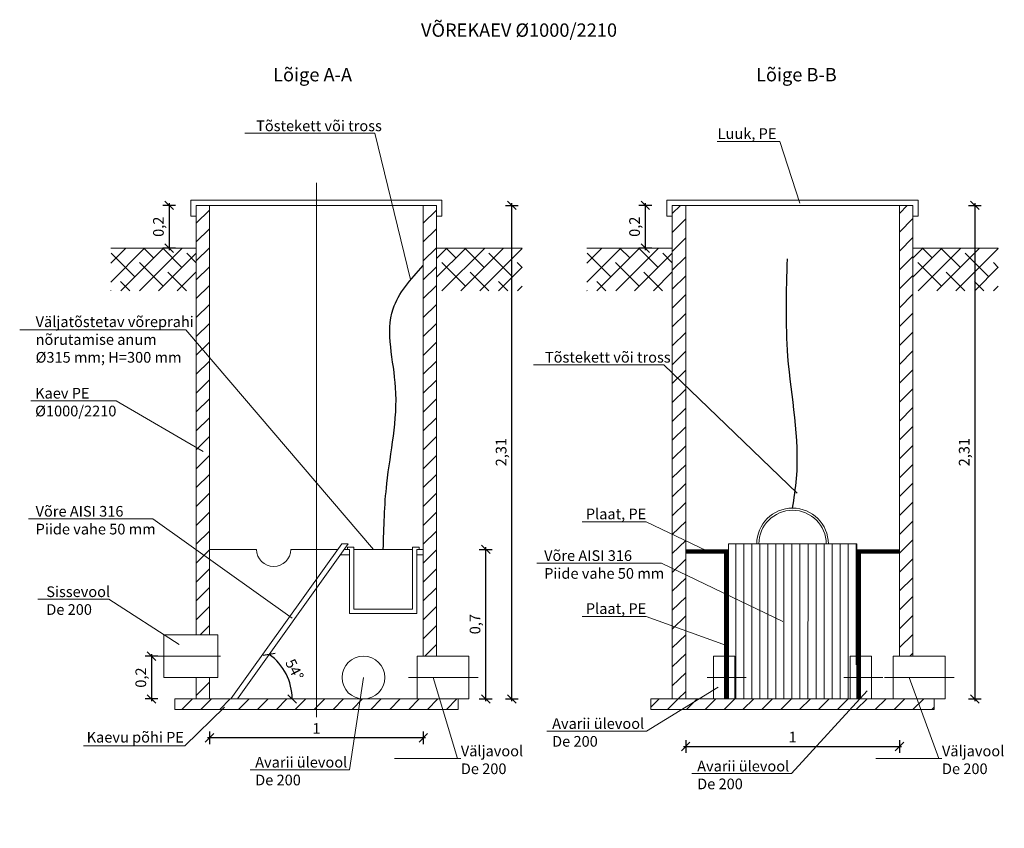
# Model space of a CAD drawing. Units: metres. Extents: x 2134.1 to 2148, y 1428.6 to 1438.5.
# Drawn here: x 2143.4 to 2148, y 1432.2 to 1436 of the extents above; entities that cross this region are included whole.
import ezdxf
from ezdxf import colors
from ezdxf.entities.mleader import LeaderData, LeaderLine
from ezdxf.math import Vec2, Vec3

# ---------------------------------------------------------------- set-up
doc = ezdxf.new("R2010")
doc.units = ezdxf.units.M
doc.linetypes.add('CENTER', pattern=[2, 1.25, -0.25, 0.25, -0.25])
doc.layers.get('Defpoints').update_dxf_attribs({"color": 252})
for name, color, linetype, lineweight in [('-mõõdud', 7, 'Continuous', 13), ('-pos. nr', 7, 'Continuous', 13), ('-projekt', 7, 'Continuous', 18), ('-tehnoloogilised seadmed', 7, 'Continuous', 15), ('-teljed', 7, 'CENTER', 13), ('-viirutus', 7, 'Continuous', 9)]:
    doc.layers.add(name, color=color, linetype=linetype, lineweight=lineweight)
doc.layers.add('-RAAM', color=7, linetype='Continuous')
doc.styles.add('1-25 (2.0 mm)', font='times.ttf', dxfattribs={"height": 0.05})
doc.styles.add('1-25(2.5mm)', font='times.ttf', dxfattribs={"height": 0.0625})
doc.dimstyles.new('M1-25 (2.0)', dxfattribs={"dimtxt": 0.05, "dimasz": 0.04, "dimexe": 0.03, "dimexo": 0.03, "dimgap": 0.0125, "dimtad": 1, "dimzin": 9, "dimtxsty": '1-25 (2.0 mm)', "dimblk": 'OBLIQUE', "dimcen": 6.25, "dimdle": 0.01, "dimazin": 0, "dimtfac": 1, "dimtmove": 0, "dimatfit": 3, "dimldrblk": 'OBLIQUE', "dimfxl": 0.03, "dimfxlon": 1, "dimarcsym": 0})
pattern_1 = [(45, (-707305.313985, -6433289.428134), (-0.04419417382416, 0.04419417382416), [])]
pattern_2 = [(45, (-707302.865975, -6433289.428134), (-0.04419417382416, 0.04419417382416), [])]

# ---------------------------------------------------------------- blocks, each defined once
blk = doc.blocks.new('_Oblique')
at = {"color": 0, "lineweight": -2}
blk.add_line((-0.5, -0.5), (0.5, 0.5), dxfattribs=at)
blk = doc.blocks.new('*D18')
at = {"layer": '-mõõdud', "color": 0, "lineweight": -2, "transparency": 16777216}
for p, q in [((2144.0158, 1433.0164), (2143.9558, 1433.0164)), ((2143.9858, 1433.0264), (2143.9858, 1432.8064)), ((2144.0158, 1432.8164), (2143.9558, 1432.8164))]:
    blk.add_line(p, q, dxfattribs=at)
at = {"layer": 'Defpoints', "color": 0, "transparency": 16777216}
for p in [(2144.2753, 1433.0164), (2143.9858, 1432.8164), (2144.2753, 1432.8164)]:
    blk.add_point(p, dxfattribs=at)
at = {"layer": '-mõõdud', "color": 0, "lineweight": -2, "transparency": 16777216, "xscale": 0.04, "yscale": 0.04, "zscale": 0.04}
for p, rotation in [((2143.9858, 1433.0164), 90), ((2143.9858, 1432.8164), 270)]:
    blk.add_blockref('_Oblique', p, dxfattribs=dict(at, rotation=rotation))
at = {"layer": '-mõõdud', "color": 0, "transparency": 16777216, "insert": (2143.9421, 1432.9164), "char_height": 0.05, "attachment_point": 5, "rotation": 90, "style": '1-25 (2.0 mm)'}
blk.add_mtext('0,2', dxfattribs=at)
blk = doc.blocks.new('*D11')
at = {"layer": '-mõõdud', "color": 0, "lineweight": -2, "transparency": 16777216}
for p, q in [((2145.6716, 1432.8064), (2145.6716, 1435.1364)), ((2145.6416, 1435.1264), (2145.7016, 1435.1264)), ((2145.6416, 1432.8164), (2145.7016, 1432.8164))]:
    blk.add_line(p, q, dxfattribs=at)
at = {"layer": 'Defpoints', "color": 0, "transparency": 16777216}
for p in [(2145.2573, 1435.1264), (2145.6716, 1435.1264), (2145.4198, 1432.8164)]:
    blk.add_point(p, dxfattribs=at)
at = {"layer": '-mõõdud', "color": 0, "lineweight": -2, "transparency": 16777216, "xscale": 0.04, "yscale": 0.04, "zscale": 0.04}
for p, rotation in [((2145.6716, 1435.1264), 90), ((2145.6716, 1432.8164), 270)]:
    blk.add_blockref('_Oblique', p, dxfattribs=dict(at, rotation=rotation))
at = {"layer": '-mõõdud', "color": 0, "transparency": 16777216, "insert": (2145.6279, 1433.9714), "char_height": 0.05, "attachment_point": 5, "rotation": 90, "style": '1-25 (2.0 mm)'}
blk.add_mtext('2,31', dxfattribs=at)
blk = doc.blocks.new('*D12')
at = {"layer": '-mõõdud', "color": 0, "lineweight": -2, "transparency": 16777216}
for p, q in [((2144.2573, 1432.6643), (2144.2573, 1432.6043)), ((2145.2573, 1432.6643), (2145.2573, 1432.6043)), ((2145.2673, 1432.6343), (2144.2473, 1432.6343))]:
    blk.add_line(p, q, dxfattribs=at)
at = {"layer": 'Defpoints', "color": 0, "transparency": 16777216}
for p in [(2144.2573, 1432.8164), (2145.2573, 1432.8164), (2144.2573, 1432.6343)]:
    blk.add_point(p, dxfattribs=at)
at = {"layer": '-mõõdud', "color": 0, "lineweight": -2, "transparency": 16777216, "xscale": 0.04, "yscale": 0.04, "zscale": 0.04, "rotation": 180}
blk.add_blockref('_Oblique', (2144.2573, 1432.6343), dxfattribs=at)
at = {"layer": '-mõõdud', "color": 0, "lineweight": -2, "transparency": 16777216, "xscale": 0.04, "yscale": 0.04, "zscale": 0.04}
blk.add_blockref('_Oblique', (2145.2573, 1432.6343), dxfattribs=at)
at = {"layer": '-mõõdud', "color": 0, "transparency": 16777216, "insert": (2144.7573, 1432.6718), "char_height": 0.05, "attachment_point": 5, "style": '1-25 (2.0 mm)'}
blk.add_mtext('1', dxfattribs=at)
blk = doc.blocks.new('*D20')
at = {"layer": '-mõõdud', "color": 0, "lineweight": -2, "transparency": 16777216}
for p, q in [((2146.4849, 1432.6237), (2146.4849, 1432.5637)), ((2147.4849, 1432.6237), (2147.4849, 1432.5637)), ((2146.4749, 1432.5937), (2147.4949, 1432.5937))]:
    blk.add_line(p, q, dxfattribs=at)
at = {"layer": 'Defpoints', "color": 0, "transparency": 16777216}
for p in [(2147.4849, 1433.0164), (2146.4849, 1432.8164), (2147.4849, 1432.5937)]:
    blk.add_point(p, dxfattribs=at)
at = {"layer": '-mõõdud', "color": 0, "lineweight": -2, "transparency": 16777216, "xscale": 0.04, "yscale": 0.04, "zscale": 0.04, "rotation": 180}
blk.add_blockref('_Oblique', (2146.4849, 1432.5937), dxfattribs=at)
at = {"layer": '-mõõdud', "color": 0, "lineweight": -2, "transparency": 16777216, "xscale": 0.04, "yscale": 0.04, "zscale": 0.04}
blk.add_blockref('_Oblique', (2147.4849, 1432.5937), dxfattribs=at)
at = {"layer": '-mõõdud', "color": 0, "transparency": 16777216, "insert": (2146.9849, 1432.6312), "char_height": 0.05, "attachment_point": 5, "style": '1-25 (2.0 mm)'}
blk.add_mtext('1', dxfattribs=at)
blk = doc.blocks.new('*D21')
at = {"layer": '-mõõdud', "color": 0, "lineweight": -2, "transparency": 16777216}
blk.add_arc((2144.388, 1432.8164), 0.2557, 0, 54.4648, dxfattribs=at)
at = {"layer": 'Defpoints', "color": 0, "transparency": 16777216}
for p in [(2144.9062, 1433.5419), (2144.631, 1432.8961), (2144.0948, 1432.8164), (2144.388, 1432.8164), (2145.4198, 1432.8164)]:
    blk.add_point(p, dxfattribs=at)
at = {"layer": '-mõõdud', "color": 0, "lineweight": -2, "transparency": 16777216, "xscale": 0.04, "yscale": 0.04, "zscale": 0.04}
for p, rotation in [((2144.5366, 1433.0245), 144.4648323098345), ((2144.6437, 1432.8164), 270.0000000000056)]:
    blk.add_blockref('_Oblique', p, dxfattribs=dict(at, rotation=rotation))
at = {"layer": '-mõõdud', "color": 0, "transparency": 16777216, "insert": (2144.6491, 1432.9508), "char_height": 0.05, "attachment_point": 5, "rotation": 297.2324, "style": '1-25 (2.0 mm)'}
blk.add_mtext('54°', dxfattribs=at)
blk = doc.blocks.new('*D13')
at = {"layer": '-mõõdud', "color": 0, "lineweight": -2, "transparency": 16777216}
for p, q in [((2145.5195, 1433.5164), (2145.5795, 1433.5164)), ((2145.5495, 1432.8064), (2145.5495, 1433.5264)), ((2145.5195, 1432.8164), (2145.5795, 1432.8164))]:
    blk.add_line(p, q, dxfattribs=at)
at = {"layer": 'Defpoints', "color": 0, "transparency": 16777216}
for p in [(2145.2573, 1433.5164), (2145.5495, 1433.5164), (2145.4198, 1432.8164)]:
    blk.add_point(p, dxfattribs=at)
at = {"layer": '-mõõdud', "color": 0, "lineweight": -2, "transparency": 16777216, "xscale": 0.04, "yscale": 0.04, "zscale": 0.04}
for p, rotation in [((2145.5495, 1433.5164), 90), ((2145.5495, 1432.8164), 270)]:
    blk.add_blockref('_Oblique', p, dxfattribs=dict(at, rotation=rotation))
at = {"layer": '-mõõdud', "color": 0, "transparency": 16777216, "insert": (2145.5058, 1433.1664), "char_height": 0.05, "attachment_point": 5, "rotation": 90, "style": '1-25 (2.0 mm)'}
blk.add_mtext('0,7', dxfattribs=at)
blk = doc.blocks.new('*D14')
at = {"layer": '-mõõdud', "color": 0, "lineweight": -2, "transparency": 16777216}
for p, q in [((2147.8381, 1435.1364), (2147.8381, 1432.8064)), ((2147.8081, 1435.1264), (2147.8681, 1435.1264)), ((2147.8081, 1432.8164), (2147.8681, 1432.8164))]:
    blk.add_line(p, q, dxfattribs=at)
at = {"layer": 'Defpoints', "color": 0, "transparency": 16777216}
for p in [(2147.4849, 1435.1264), (2147.466, 1432.8164), (2147.8381, 1432.8164)]:
    blk.add_point(p, dxfattribs=at)
at = {"layer": '-mõõdud', "color": 0, "lineweight": -2, "transparency": 16777216, "xscale": 0.04, "yscale": 0.04, "zscale": 0.04}
for p, rotation in [((2147.8381, 1435.1264), 90), ((2147.8381, 1432.8164), 270)]:
    blk.add_blockref('_Oblique', p, dxfattribs=dict(at, rotation=rotation))
at = {"layer": '-mõõdud', "color": 0, "transparency": 16777216, "insert": (2147.7945, 1433.9714), "char_height": 0.05, "attachment_point": 5, "rotation": 90, "style": '1-25 (2.0 mm)'}
blk.add_mtext('2,31', dxfattribs=at)
blk = doc.blocks.new('*D16')
at = {"layer": '-mõõdud', "color": 0, "lineweight": -2, "transparency": 16777216}
for p, q in [((2144.0684, 1435.1364), (2144.0684, 1434.9164)), ((2144.0984, 1435.1264), (2144.0384, 1435.1264)), ((2144.0984, 1434.9264), (2144.0384, 1434.9264))]:
    blk.add_line(p, q, dxfattribs=at)
at = {"layer": 'Defpoints', "color": 0, "transparency": 16777216}
for p in [(2144.2573, 1435.1264), (2144.0684, 1434.9264), (2144.1948, 1434.9264)]:
    blk.add_point(p, dxfattribs=at)
at = {"layer": '-mõõdud', "color": 0, "lineweight": -2, "transparency": 16777216, "xscale": 0.04, "yscale": 0.04, "zscale": 0.04}
for p, rotation in [((2144.0684, 1435.1264), 90), ((2144.0684, 1434.9264), 270)]:
    blk.add_blockref('_Oblique', p, dxfattribs=dict(at, rotation=rotation))
at = {"layer": '-mõõdud', "color": 0, "transparency": 16777216, "insert": (2144.0247, 1435.0264), "char_height": 0.05, "attachment_point": 5, "rotation": 90, "style": '1-25 (2.0 mm)'}
blk.add_mtext('0,2', dxfattribs=at)
blk = doc.blocks.new('*D17')
at = {"layer": '-mõõdud', "color": 0, "lineweight": -2, "transparency": 16777216}
for p, q in [((2146.296, 1435.1364), (2146.296, 1434.9164)), ((2146.326, 1435.1264), (2146.266, 1435.1264)), ((2146.326, 1434.9264), (2146.266, 1434.9264))]:
    blk.add_line(p, q, dxfattribs=at)
at = {"layer": 'Defpoints', "color": 0, "transparency": 16777216}
for p in [(2146.4849, 1435.1264), (2146.296, 1434.9264), (2146.4224, 1434.9264)]:
    blk.add_point(p, dxfattribs=at)
at = {"layer": '-mõõdud', "color": 0, "lineweight": -2, "transparency": 16777216, "xscale": 0.04, "yscale": 0.04, "zscale": 0.04}
for p, rotation in [((2146.296, 1435.1264), 90), ((2146.296, 1434.9264), 270)]:
    blk.add_blockref('_Oblique', p, dxfattribs=dict(at, rotation=rotation))
at = {"layer": '-mõõdud', "color": 0, "transparency": 16777216, "insert": (2146.2523, 1435.0264), "char_height": 0.05, "attachment_point": 5, "rotation": 90, "style": '1-25 (2.0 mm)'}
blk.add_mtext('0,2', dxfattribs=at)

msp = doc.modelspace()

# ---------------------------------------------------------------- hatches: boundary and pattern name
at = {"layer": '-viirutus'}
h = msp.add_hatch(dxfattribs=at)
h.set_pattern_fill('ANSI31', color=256, scale=0.5)
h.set_pattern_definition(pattern_1)
h.paths.add_polyline_path([(2144.2573, 1432.9164), (2144.1948, 1432.9164), (2144.1948, 1432.8164), (2144.2573, 1432.8164)])
h.paths.add_polyline_path([(2144.2573, 1435.1264), (2144.1948, 1435.1264), (2144.1948, 1433.1164), (2144.2573, 1433.1164)])
h = msp.add_hatch(dxfattribs=at)
h.set_pattern_fill('ANSI31', color=256, scale=0.5)
h.set_pattern_definition([(45, (-707304.251485, -6433289.428134), (-0.04419417382416, 0.04419417382416), [])])
h.paths.add_polyline_path([(2145.3198, 1435.1264), (2145.2573, 1435.1264), (2145.2573, 1433.2764), (2145.3198, 1433.2764)])
h.paths.add_polyline_path([(2145.2573, 1433.0164), (2145.3198, 1433.0164), (2145.3198, 1433.2764), (2145.2573, 1433.2764)])
h = msp.add_hatch(dxfattribs=at)
h.set_pattern_fill('ANSI31', color=256, scale=0.5)
h.set_pattern_definition(pattern_2)
h.paths.add_polyline_path([(2146.4849, 1435.1264), (2146.4224, 1435.1264), (2146.4224, 1432.8164), (2146.4849, 1432.8164)])
h = msp.add_hatch(dxfattribs=at)
h.set_pattern_fill('ANSI31', color=256, scale=0.5)
h.set_pattern_definition(pattern_2)
h.paths.add_polyline_path([(2146.4849, 1435.1264), (2146.4224, 1435.1264), (2146.4224, 1432.8164), (2146.4849, 1432.8164)])
h = msp.add_hatch(dxfattribs=at)
h.set_pattern_fill('ANSI31', color=256, scale=0.5)
h.set_pattern_definition(pattern_2)
h.paths.add_polyline_path([(2147.5474, 1433.5164), (2147.4849, 1433.5164), (2147.4849, 1433.0164), (2147.5474, 1433.0164)])
h.paths.add_polyline_path([(2147.5474, 1435.1264), (2147.4849, 1435.1264), (2147.4849, 1433.5164), (2147.5474, 1433.5164)])
at = {"layer": '-viirutus', "ltscale": 0.05}
h = msp.add_hatch(dxfattribs=at)
h.set_pattern_fill('ANSI38', color=256, scale=0.5, style=0)
h.set_pattern_definition([(45, (-679024.34106, -6471689.295236), (-0.04419417382416, 0.04419417382416), []), (135, (-679024.34106, -6471689.295236), (-0.1325825214725, 0.04419417382416), [0.15625, -0.09375])])
h.paths.add_polyline_path([(2144.1948, 1434.7264), (2144.1948, 1434.9264), (2143.7948, 1434.9264), (2143.7948, 1434.7264)])
h.paths.add_polyline_path([(2145.3198, 1434.9264), (2145.3198, 1434.7264), (2145.7198, 1434.7264), (2145.7198, 1434.9264)])
h = msp.add_hatch(dxfattribs=at)
h.set_pattern_fill('ANSI38', color=256, scale=0.5, style=0)
h.set_pattern_definition([(45, (-679022.11347, -6471689.295236), (-0.04419417382416, 0.04419417382416), []), (135, (-679022.11347, -6471689.295236), (-0.1325825214725, 0.04419417382416), [0.15625, -0.09375])])
h.paths.add_polyline_path([(2146.4224, 1434.7264), (2146.4224, 1434.9264), (2146.0224, 1434.9264), (2146.0224, 1434.7264)])
h.paths.add_polyline_path([(2147.5474, 1434.9264), (2147.5474, 1434.7264), (2147.9474, 1434.7264), (2147.9474, 1434.9264)])
at = {"layer": '-viirutus', "ltscale": 1.5}
h = msp.add_hatch(dxfattribs=at)
h.set_pattern_fill('ANSI31', color=256, scale=0.3, angle=45)
h.set_pattern_definition([(90, (-659669.817896, -6532476.609656), (-0.0375, 7e-18), [])])
h.paths.add_polyline_path([(2147.2849, 1433.5419), (2146.6849, 1433.5419), (2146.6849, 1432.9764), (2146.7149, 1432.9764), (2146.7149, 1432.8164), (2147.2549, 1432.8164), (2147.2549, 1432.9764), (2147.2849, 1432.9764)])
at = {"layer": '-viirutus'}
h = msp.add_hatch(dxfattribs=at)
h.set_pattern_fill('ANSI31', color=256, scale=0.5)
h.set_pattern_definition(pattern_1)
h.paths.add_polyline_path([(2144.0948, 1432.8164), (2145.4198, 1432.8164), (2145.4198, 1432.7664), (2144.0948, 1432.7664)])
h = msp.add_hatch(dxfattribs=at)
h.set_pattern_fill('ANSI31', color=256, scale=0.5)
h.set_pattern_definition(pattern_2)
h.paths.add_polyline_path([(2147.6474, 1432.8164), (2146.3224, 1432.8164), (2146.3224, 1432.7664), (2147.6474, 1432.7664)])

# ---------------------------------------------------------------- linework, layer by layer
at = {"layer": '-projekt'}
for points in [[(2143.7948, 1434.9264), (2144.1948, 1434.9264)], [(2145.3198, 1434.9264), (2145.7198, 1434.9264)], [(2146.0224, 1434.9264), (2146.4224, 1434.9264)], [(2147.5474, 1434.9264), (2147.9474, 1434.9264)]]:
    msp.add_lwpolyline(points, dxfattribs=at)
at = {"layer": '-tehnoloogilised seadmed'}
for points in [[(2144.7573, 1435.1514), (2144.1698, 1435.1514), (2144.1698, 1435.0764), (2144.1948, 1435.0764), (2144.1948, 1435.1264), (2144.7573, 1435.1264)], [(2144.7573, 1435.1264), (2145.3198, 1435.1264), (2145.3198, 1435.1264), (2145.3198, 1435.0764), (2145.3448, 1435.0764), (2145.3448, 1435.1514), (2145.3448, 1435.1514), (2144.7573, 1435.1514)], [(2146.9849, 1435.1514), (2146.3974, 1435.1514), (2146.3974, 1435.0764), (2146.4224, 1435.0764), (2146.4224, 1435.1264), (2146.9849, 1435.1264)], [(2146.9849, 1435.1264), (2147.5474, 1435.1264), (2147.5474, 1435.1264), (2147.5474, 1435.0764), (2147.5724, 1435.0764), (2147.5724, 1435.1514), (2147.5724, 1435.1514), (2146.9849, 1435.1514)], [(2144.1948, 1433.1164), (2144.1948, 1435.1264)], [(2144.2573, 1435.1264), (2144.1948, 1435.1264)], [(2144.2573, 1433.1164), (2144.2573, 1435.1264)], [(2145.2573, 1433.0164), (2145.2573, 1435.1264)], [(2145.3198, 1435.1264), (2145.2573, 1435.1264)], [(2145.3198, 1433.0164), (2145.3198, 1435.1264)], [(2146.4224, 1432.8164), (2146.4224, 1435.1264)], [(2146.4849, 1435.1264), (2146.4224, 1435.1264)], [(2146.4849, 1432.8164), (2146.4849, 1435.1264)], [(2147.4849, 1433.5164), (2147.4849, 1435.1264)], [(2147.5474, 1435.1264), (2147.4849, 1435.1264)], [(2147.5474, 1433.5164), (2147.5474, 1435.1264)], [(2144.4773, 1433.5164), (2144.2573, 1433.5164)], [(2144.8755, 1433.5419), (2144.3573, 1432.8164)], [(2144.9062, 1433.5419), (2144.388, 1432.8164)], [(2144.8573, 1433.5164), (2144.6373, 1433.5164)], [(2144.8755, 1433.5419), (2144.9062, 1433.5419)], [(2144.8881, 1433.5164), (2144.9078, 1433.5164)], [(2144.9328, 1433.5164), (2144.9328, 1433.5264), (2144.9028, 1433.5264), (2144.9028, 1433.5164), (2144.9128, 1433.5164)], [(2144.9128, 1433.5164), (2144.9128, 1433.2164), (2145.2276, 1433.2164), (2145.2276, 1433.5164)], [(2144.9328, 1433.5164), (2145.2076, 1433.5164)], [(2144.9328, 1433.5164), (2144.9328, 1433.2364), (2145.2076, 1433.2364), (2145.2076, 1433.5164)], [(2145.2076, 1433.5164), (2145.2076, 1433.5264), (2145.2376, 1433.5264), (2145.2376, 1433.5164), (2145.2276, 1433.5164)], [(2145.2376, 1433.5164), (2145.2573, 1433.5164)], [(2146.6849, 1433.5419), (2146.6849, 1432.8164)], [(2146.6849, 1433.5419), (2147.2849, 1433.5419)], [(2147.2849, 1433.5419), (2147.2849, 1432.8164)], [(2147.4849, 1433.0164), (2147.4849, 1433.5164)], [(2147.5474, 1433.0164), (2147.5474, 1433.5164)], [(2144.8701, 1433.4914), (2144.9128, 1433.4914)], [(2145.2276, 1433.4914), (2145.2573, 1433.4914)], [(2146.4849, 1433.3164), (2146.4849, 1433.3164), (2146.4849, 1432.8164)], [(2144.1948, 1432.8164), (2144.1948, 1432.9164)], [(2144.2573, 1432.8164), (2144.2573, 1432.9164)], [(2145.4198, 1432.8164), (2144.0948, 1432.8164)], [(2144.0948, 1432.7664), (2144.0948, 1432.8164)], [(2145.4198, 1432.7664), (2145.4198, 1432.8164)], [(2146.3224, 1432.8164), (2147.6474, 1432.8164)], [(2146.3224, 1432.7664), (2146.3224, 1432.8164)], [(2147.6474, 1432.7664), (2147.6474, 1432.8164)], [(2145.4198, 1432.7664), (2144.0948, 1432.7664)], [(2146.3224, 1432.7664), (2147.6474, 1432.7664)]]:
    msp.add_lwpolyline(points, dxfattribs=at)
at = {"layer": '-tehnoloogilised seadmed', "const_width": 0.02}
for points in [[(2146.4849, 1433.5064), (2146.6749, 1433.5064), (2146.6749, 1432.8164)], [(2147.4849, 1433.5064), (2147.2949, 1433.5064), (2147.2949, 1432.8164)]]:
    msp.add_lwpolyline(points, dxfattribs=at)
at = {"layer": '-tehnoloogilised seadmed'}
for points in [[(2144.044, 1432.9164), (2144.2958, 1432.9164), (2144.2958, 1433.1164), (2144.044, 1433.1164)], [(2145.2287, 1432.8164), (2145.4706, 1432.8164), (2145.4706, 1433.0164), (2145.2287, 1433.0164)], [(2146.6149, 1432.8164), (2146.6149, 1433.0164), (2146.7149, 1433.0164), (2146.7149, 1432.8164)], [(2147.2549, 1432.8164), (2147.2549, 1433.0164), (2147.3549, 1433.0164), (2147.3549, 1432.8164)], [(2147.4563, 1432.8164), (2147.6982, 1432.8164), (2147.6982, 1433.0164), (2147.4563, 1433.0164)]]:
    msp.add_lwpolyline(points, close=True, dxfattribs=at)
msp.add_circle((2144.9773, 1432.9164), 0.1, dxfattribs=at)
for centre, radius, start, end in [((2146.9849, 1433.5419), 0.1675, 0, 180), ((2146.9849, 1433.5419), 0.1575, 0, 180), ((2144.5573, 1433.5164), 0.08, 180, 0)]:
    msp.add_arc(centre, radius, start, end, dxfattribs=at)
at = {"layer": '-tehnoloogilised seadmed', "lineweight": 30}
for points in [[(2146.9849, 1433.7094), (2147.0035, 1433.8479), (2146.9636, 1434.4198), (2146.961, 1434.8764)], [(2145.0702, 1433.5164), (2145.0867, 1433.824), (2145.1279, 1434.2743), (2145.116, 1434.6421), (2145.2573, 1434.8444)]]:
    msp.add_spline(points, degree=3, dxfattribs=at)
at = {"layer": '-teljed', "linetype": 'CENTER', "ltscale": 2}
for points in [[(2144.7573, 1432.7317), (2144.7573, 1435.2723)], [(2143.9881, 1433.0164), (2144.3081, 1433.0164)], [(2145.1875, 1432.9164), (2145.5139, 1432.9164)], [(2146.7677, 1432.9164), (2146.5849, 1432.9164)], [(2147.4077, 1432.9164), (2147.2249, 1432.9164)], [(2147.4151, 1432.9164), (2147.7415, 1432.9164)]]:
    msp.add_lwpolyline(points, dxfattribs=at)

# ---------------------------------------------------------------- texts
at = {"layer": '-RAAM', "lineweight": 0, "char_height": 0.0625, "attachment_point": 2, "style": '1-25(2.5mm)'}
for s, insert, width in [('VÕREKAEV %%C1000/2210', (2145.7053, 1435.9779), 1.178851), ('Lõige A-A', (2144.7393, 1435.7693), 3.671545), ('Lõige B-B', (2147.0029, 1435.7693), 3.671545)]:
    msp.add_mtext(s, dxfattribs=dict(at, insert=insert, width=width))

# ---------------------------------------------------------------- dimensions: what is measured, and where the dimension line sits
at = {"layer": '-mõõdud'}
for base, p1, p2, picture, middle in [((2144.0684, 1434.9264), (2144.2573, 1435.1264), (2144.1948, 1434.9264), '*D16', (2144.0684, 1435.0264)), ((2145.6716, 1435.1264), (2145.4198, 1432.8164), (2145.2573, 1435.1264), '*D11', (2145.6716, 1433.9714)), ((2146.296, 1434.9264), (2146.4849, 1435.1264), (2146.4224, 1434.9264), '*D17', (2146.296, 1435.0264)), ((2147.8381, 1432.8164), (2147.4849, 1435.1264), (2147.466, 1432.8164), '*D14', (2147.8381, 1433.9714))]:
    dim = msp.add_linear_dim(base=base, p1=p1, p2=p2, angle=90, dimstyle='M1-25 (2.0)', dxfattribs=at)
    dim.commit()
    dim.dimension.update_dxf_attribs({"geometry": picture, "text_midpoint": middle, "dimtype": 160})
dim = msp.add_angular_dim_2l(base=(2144.631, 1432.8961), line1=((2144.9062, 1433.5419), (2144.388, 1432.8164)), line2=((2145.4198, 1432.8164), (2144.0948, 1432.8164)), dimstyle='M1-25 (2.0)', override={"dimadec": 0}, dxfattribs=at)
dim.commit()
dim.dimension.update_dxf_attribs({"geometry": '*D21', "text_midpoint": (2144.6491, 1432.9508)})
for base, p1, p2, angle, picture, middle in [((2145.5495, 1433.5164), (2145.4198, 1432.8164), (2145.2573, 1433.5164), 90, '*D13', (2145.5058, 1433.1664)), ((2143.9858, 1432.8164), (2144.2753, 1433.0164), (2144.2753, 1432.8164), 90, '*D18', (2143.9421, 1432.9164)), ((2144.2573, 1432.6343), (2145.2573, 1432.8164), (2144.2573, 1432.8164), 180, '*D12', (2144.7573, 1432.6718))]:
    dim = msp.add_linear_dim(base=base, p1=p1, p2=p2, angle=angle, dimstyle='M1-25 (2.0)', dxfattribs=at)
    dim.commit()
    dim.dimension.update_dxf_attribs({"geometry": picture, "text_midpoint": middle})
dim = msp.add_linear_dim(base=(2147.4849, 1432.5937), p1=(2146.4849, 1432.8164), p2=(2147.4849, 1433.0164), dimstyle='M1-25 (2.0)', dxfattribs=at)
dim.commit()
dim.dimension.update_dxf_attribs({"geometry": '*D20', "text_midpoint": (2146.9849, 1432.6312)})

# ---------------------------------------------------------------- leaders
at = {"layer": '-pos. nr'}
ml = msp.add_multileader_mtext('Standard', dxfattribs=at)
ml.set_content('Tõstekett või tross', color=256, style='1-25 (2.0 mm)')
ml.set_leader_properties(color=256, linetype='ByLayer', lineweight=-1)
ml.build(insert=Vec2(0, 0))
ml.multileader.update_dxf_attribs({"text_left_attachment_type": 6, "text_right_attachment_type": 6, "dogleg_length": 0.015, "arrow_head_size": 0.0001})
ctx = ml.context
ctx.base_point, ctx.char_height, ctx.arrow_head_size, ctx.landing_gap_size, ctx.plane_origin = Vec3(2144.4753, 1435.4637), 0.05, 0.0001, 0, Vec3(2145.4561, 1434.7936)
ctx.left_attachment, ctx.right_attachment = 6, 6
notes = []
notes.append((ctx, [(1, (1, 1, 0), (2145.0309, 1435.4637), (-1, 0), 0.015, [(0, [(2145.1977, 1434.7798)], 0, [])])]))
ctx.mtext.insert, ctx.mtext.flow_direction = Vec3(2144.4753, 1435.5237), 5
ml = msp.add_multileader_mtext('Standard', dxfattribs=at)
ml.set_content('Luuk, PE', color=256, style='1-25 (2.0 mm)')
ml.set_leader_properties(color=256, linetype='ByLayer', lineweight=-1)
ml.build(insert=Vec2(0, 0))
ml.multileader.update_dxf_attribs({"text_left_attachment_type": 6, "text_right_attachment_type": 6, "dogleg_length": 0.015, "arrow_head_size": 0.0001})
ctx = ml.context
ctx.base_point, ctx.char_height, ctx.arrow_head_size, ctx.landing_gap_size, ctx.plane_origin = Vec3(2146.6346, 1435.4248), 0.05, 0.0001, 0, Vec3(2147.8825, 1435.4986)
ctx.left_attachment, ctx.right_attachment = 6, 6
notes.append((ctx, [(0, (1, 1, 0), (2146.9253, 1435.4248), (-1, 0), 0.015, [(0, [(2147.0185, 1435.1364)], 0, [])])]))
ctx.mtext.insert, ctx.mtext.flow_direction = Vec3(2146.6346, 1435.4871), 5
ml = msp.add_multileader_mtext('Standard', dxfattribs=at)
ml.set_content('Väljatõstetav võreprahi \\Pnõrutamise anum\\P%%C315 mm; H=300 mm', color=256, style='1-25 (2.0 mm)')
ml.set_leader_properties(color=256, linetype='ByLayer', lineweight=-1)
ml.build(insert=Vec2(0, 0))
ml.multileader.update_dxf_attribs({"text_left_attachment_type": 6, "text_right_attachment_type": 6, "dogleg_length": 0.015, "arrow_head_size": 0.0001})
ctx = ml.context
ctx.base_point, ctx.char_height, ctx.arrow_head_size, ctx.landing_gap_size, ctx.plane_origin = Vec3(2143.4435, 1434.5446), 0.05, 0.0001, 0, Vec3(2145.4561, 1433.6801)
ctx.left_attachment, ctx.right_attachment = 6, 6
notes.append((ctx, [(1, (1, 1, 0), (2144.1469, 1434.5446), (-1, 0), 0.015, [(0, [(2145.0237, 1433.5164)], 0, [])])]))
ctx.mtext.insert, ctx.mtext.flow_direction = Vec3(2143.4435, 1434.6069), 5
ml = msp.add_multileader_mtext('Standard', dxfattribs=at)
ml.set_content('Tõstekett või tross', color=256, style='1-25 (2.0 mm)')
ml.set_leader_properties(color=256, linetype='ByLayer', lineweight=-1)
ml.build(insert=Vec2(0, 0))
ml.multileader.update_dxf_attribs({"text_left_attachment_type": 6, "text_right_attachment_type": 6, "dogleg_length": 0.015, "arrow_head_size": 0.0001})
ctx = ml.context
ctx.base_point, ctx.char_height, ctx.arrow_head_size, ctx.landing_gap_size, ctx.plane_origin = Vec3(2145.8265, 1434.3805), 0.05, 0.0001, 0, Vec3(2148.994, 1433.7298)
ctx.left_attachment, ctx.right_attachment = 6, 6
notes.append((ctx, [(1, (1, 1, 0), (2146.3821, 1434.3805), (-1, 0), 0.015, [(0, [(2147.0066, 1433.7797)], 0, [])])]))
ctx.mtext.insert, ctx.mtext.flow_direction = Vec3(2145.8265, 1434.4405), 5
ml = msp.add_multileader_mtext('Standard', dxfattribs=at)
ml.set_content('Kaev PE\\P%%C1000/2210', color=256, style='1-25 (2.0 mm)')
ml.set_leader_properties(color=256, linetype='ByLayer', lineweight=-1)
ml.build(insert=Vec2(0, 0))
ml.multileader.update_dxf_attribs({"text_left_attachment_type": 6, "text_right_attachment_type": 6, "dogleg_length": 0.015, "arrow_head_size": 0.0001})
ctx = ml.context
ctx.base_point, ctx.char_height, ctx.arrow_head_size, ctx.landing_gap_size, ctx.plane_origin = Vec3(2143.4413, 1434.2123), 0.05, 0.0001, 0, Vec3(2143.4221, 1432.9358)
ctx.left_attachment, ctx.right_attachment = 6, 6
notes.append((ctx, [(1, (1, 1, 0), (2143.8202, 1434.2123), (-1, 0), 0.015, [(0, [(2144.2277, 1433.975)], 0, [])])]))
ctx.mtext.insert, ctx.mtext.flow_direction = Vec3(2143.4413, 1434.2723), 5
ml = msp.add_multileader_mtext('Standard', dxfattribs=at)
ml.set_content('Võre AISI 316\\PPiide vahe 50 mm', color=256, style='1-25 (2.0 mm)')
ml.set_leader_properties(color=256, linetype='ByLayer', lineweight=-1)
ml.build(insert=Vec2(0, 0))
ml.multileader.update_dxf_attribs({"text_left_attachment_type": 6, "text_right_attachment_type": 6, "dogleg_length": 0.015, "arrow_head_size": 0.0001})
ctx = ml.context
ctx.base_point, ctx.char_height, ctx.arrow_head_size, ctx.landing_gap_size, ctx.plane_origin = Vec3(2143.4435, 1433.6596), 0.05, 0.0001, 0, Vec3(2143.4867, 1433.3254)
ctx.left_attachment, ctx.right_attachment = 6, 6
notes.append((ctx, [(1, (1, 1, 0), (2143.9922, 1433.6596), (-1, 0), 0.015, [(0, [(2144.6439, 1433.1938)], 0, [])])]))
ctx.mtext.insert, ctx.mtext.flow_direction = Vec3(2143.4435, 1433.7196), 5
ml = msp.add_multileader_mtext('Standard', dxfattribs=at)
ml.set_content('Plaat, PE', color=256, style='1-25 (2.0 mm)')
ml.set_leader_properties(color=256, linetype='ByLayer', lineweight=-1)
ml.build(insert=Vec2(0, 0))
ml.multileader.update_dxf_attribs({"text_left_attachment_type": 6, "text_right_attachment_type": 6, "dogleg_length": 0.015, "arrow_head_size": 0.0001})
ctx = ml.context
ctx.base_point, ctx.char_height, ctx.arrow_head_size, ctx.landing_gap_size, ctx.plane_origin = Vec3(2146.0178, 1433.645), 0.05, 0.0001, 0, Vec3(2147.8437, 1434.3281)
ctx.left_attachment, ctx.right_attachment = 6, 6
notes.append((ctx, [(0, (1, 1, 0), (2146.3005, 1433.645), (-1, 0), 0.015, [(0, [(2146.5838, 1433.5093)], 0, [])])]))
ctx.mtext.insert, ctx.mtext.flow_direction = Vec3(2146.0178, 1433.7073), 5
ml = msp.add_multileader_mtext('Standard', dxfattribs=at)
ml.set_content('Võre AISI 316\\PPiide vahe 50 mm', color=256, style='1-25 (2.0 mm)')
ml.set_leader_properties(color=256, linetype='ByLayer', lineweight=-1)
ml.build(insert=Vec2(0, 0))
ml.multileader.update_dxf_attribs({"text_left_attachment_type": 6, "text_right_attachment_type": 6, "dogleg_length": 0.015, "arrow_head_size": 0.0001})
ctx = ml.context
ctx.base_point, ctx.char_height, ctx.arrow_head_size, ctx.landing_gap_size, ctx.plane_origin = Vec3(2145.8228, 1433.4522), 0.05, 0.0001, 0, Vec3(2147.8437, 1434.0937)
ctx.left_attachment, ctx.right_attachment = 6, 6
notes.append((ctx, [(0, (1, 1, 0), (2146.3715, 1433.4522), (-1, 0), 0.015, [(0, [(2146.9399, 1433.1792)], 0, [])])]))
ctx.mtext.insert, ctx.mtext.flow_direction = Vec3(2145.8228, 1433.5122), 5
ml = msp.add_multileader_mtext('Standard', dxfattribs=at)
ml.set_content('Sissevool \\PDe 200', color=256, style='1-25 (2.0 mm)')
ml.set_leader_properties(color=256, linetype='ByLayer', lineweight=-1)
ml.build(insert=Vec2(0, 0))
ml.multileader.update_dxf_attribs({"text_left_attachment_type": 6, "text_right_attachment_type": 6, "dogleg_length": 0.015, "arrow_head_size": 0.0001})
ctx = ml.context
ctx.base_point, ctx.char_height, ctx.arrow_head_size, ctx.landing_gap_size, ctx.plane_origin = Vec3(2143.4935, 1433.2833), 0.05, 0.0001, 0, Vec3(2143.5239, 1433.3893)
ctx.left_attachment, ctx.right_attachment = 6, 6
notes.append((ctx, [(1, (1, 1, 0), (2143.7855, 1433.2833), (-1, 0), 0.015, [(0, [(2144.115, 1433.0712)], 0, [])])]))
ctx.mtext.insert, ctx.mtext.flow_direction = Vec3(2143.4935, 1433.3433), 5
ml = msp.add_multileader_mtext('Standard', dxfattribs=at)
ml.set_content('Plaat, PE', color=256, style='1-25 (2.0 mm)')
ml.set_leader_properties(color=256, linetype='ByLayer', lineweight=-1)
ml.build(insert=Vec2(0, 0))
ml.multileader.update_dxf_attribs({"text_left_attachment_type": 6, "text_right_attachment_type": 6, "dogleg_length": 0.015, "arrow_head_size": 0.0001})
ctx = ml.context
ctx.base_point, ctx.char_height, ctx.arrow_head_size, ctx.landing_gap_size, ctx.plane_origin = Vec3(2146.0178, 1433.202), 0.05, 0.0001, 0, Vec3(2147.8437, 1433.8852)
ctx.left_attachment, ctx.right_attachment = 6, 6
notes.append((ctx, [(0, (1, 1, 0), (2146.3005, 1433.202), (-1, 0), 0.015, [(0, [(2146.6756, 1433.0664)], 0, [])])]))
ctx.mtext.insert, ctx.mtext.flow_direction = Vec3(2146.0178, 1433.2643), 5
ml = msp.add_multileader_mtext('Standard', dxfattribs=at)
ml.set_content('Avarii ülevool \\PDe 200', color=256, style='1-25 (2.0 mm)')
ml.set_leader_properties(color=256, linetype='ByLayer', lineweight=-1)
ml.build(insert=Vec2(0, 0))
ml.multileader.update_dxf_attribs({"text_left_attachment_type": 6, "text_right_attachment_type": 6, "dogleg_length": 0.015, "arrow_head_size": 0.0001})
ctx = ml.context
ctx.base_point, ctx.char_height, ctx.arrow_head_size, ctx.landing_gap_size, ctx.plane_origin = Vec3(2144.4708, 1432.4854), 0.05, 0.0001, 0, Vec3(2144.76, 1432.4762)
ctx.left_attachment, ctx.right_attachment = 6, 6
notes.append((ctx, [(1, (1, 1, 0), (2144.9122, 1432.4854), (-1, 0), 0.015, [(0, [(2144.9773, 1432.9164)], 0, [])])]))
ctx.mtext.insert, ctx.mtext.flow_direction = Vec3(2144.4708, 1432.5454), 5
ml = msp.add_multileader_mtext('Standard', dxfattribs=at)
ml.set_content('Väljavool \\PDe 200', color=256, style='1-25 (2.0 mm)')
ml.set_leader_properties(color=256, linetype='ByLayer', lineweight=-1)
ml.build(insert=Vec2(0, 0))
ml.multileader.update_dxf_attribs({"text_left_attachment_type": 6, "text_right_attachment_type": 6, "dogleg_length": 0.015, "arrow_head_size": 0.0001})
ctx = ml.context
ctx.base_point, ctx.char_height, ctx.arrow_head_size, ctx.landing_gap_size, ctx.plane_origin = Vec3(2145.4329, 1432.538), 0.05, 0.0001, 0, Vec3(2145.4561, 1433.2438)
ctx.left_attachment, ctx.right_attachment = 6, 6
notes.append((ctx, [(0, (1, 1, 0), (2145.4179, 1432.538), (1, 0), 0.015, [(0, [(2145.3037, 1432.9164)], 0, [])])]))
ctx.mtext.insert, ctx.mtext.flow_direction = Vec3(2145.4329, 1432.598), 5
ml = msp.add_multileader_mtext('Standard', dxfattribs=at)
ml.set_content('Avarii ülevool \\PDe 200', color=256, style='1-25 (2.0 mm)')
ml.set_leader_properties(color=256, linetype='ByLayer', lineweight=-1)
ml.build(insert=Vec2(0, 0))
ml.multileader.update_dxf_attribs({"text_left_attachment_type": 6, "text_right_attachment_type": 6, "dogleg_length": 0.015, "arrow_head_size": 0.0001})
ctx = ml.context
ctx.base_point, ctx.char_height, ctx.arrow_head_size, ctx.landing_gap_size, ctx.plane_origin = Vec3(2145.86, 1432.6663), 0.05, 0.0001, 0, Vec3(2146.1492, 1432.6571)
ctx.left_attachment, ctx.right_attachment = 6, 6
notes.append((ctx, [(1, (1, 1, 0), (2146.3015, 1432.6663), (-1, 0), 0.015, [(0, [(2146.6371, 1432.8716)], 0, [])])]))
ctx.mtext.insert, ctx.mtext.flow_direction = Vec3(2145.86, 1432.7263), 5
ml = msp.add_multileader_mtext('Standard', dxfattribs=at)
ml.set_content('Väljavool \\PDe 200', color=256, style='1-25 (2.0 mm)')
ml.set_leader_properties(color=256, linetype='ByLayer', lineweight=-1)
ml.build(insert=Vec2(0, 0))
ml.multileader.update_dxf_attribs({"text_left_attachment_type": 6, "text_right_attachment_type": 6, "dogleg_length": 0.015, "arrow_head_size": 0.0001})
ctx = ml.context
ctx.base_point, ctx.char_height, ctx.arrow_head_size, ctx.landing_gap_size, ctx.plane_origin = Vec3(2147.6839, 1432.538), 0.05, 0.0001, 0, Vec3(2147.6837, 1433.2438)
ctx.left_attachment, ctx.right_attachment = 6, 6
notes.append((ctx, [(0, (1, 1, 0), (2147.6689, 1432.538), (1, 0), 0.015, [(0, [(2147.5312, 1432.9164)], 0, [])])]))
ctx.mtext.insert, ctx.mtext.flow_direction = Vec3(2147.6839, 1432.598), 5
ml = msp.add_multileader_mtext('Standard', dxfattribs=at)
ml.set_content('Avarii ülevool \\PDe 200', color=256, style='1-25 (2.0 mm)')
ml.set_leader_properties(color=256, linetype='ByLayer', lineweight=-1)
ml.build(insert=Vec2(0, 0))
ml.multileader.update_dxf_attribs({"text_left_attachment_type": 6, "text_right_attachment_type": 6, "dogleg_length": 0.015, "arrow_head_size": 0.0001})
ctx = ml.context
ctx.base_point, ctx.char_height, ctx.arrow_head_size, ctx.landing_gap_size, ctx.plane_origin = Vec3(2146.5386, 1432.4671), 0.05, 0.0001, 0, Vec3(2146.8277, 1432.4579)
ctx.left_attachment, ctx.right_attachment = 6, 6
notes.append((ctx, [(1, (1, 1, 0), (2146.98, 1432.4671), (-1, 0), 0.015, [(0, [(2147.3347, 1432.8547)], 0, [])])]))
ctx.mtext.insert, ctx.mtext.flow_direction = Vec3(2146.5386, 1432.5271), 5
ml = msp.add_multileader_mtext('Standard', dxfattribs=at)
ml.set_content('Kaevu põhi PE', color=256, style='1-25 (2.0 mm)')
ml.set_leader_properties(color=256, linetype='ByLayer', lineweight=-1)
ml.build(insert=Vec2(0, 0))
ml.multileader.update_dxf_attribs({"text_left_attachment_type": 6, "text_right_attachment_type": 6, "dogleg_length": 0.015, "arrow_head_size": 0.0001})
ctx = ml.context
ctx.base_point, ctx.char_height, ctx.arrow_head_size, ctx.landing_gap_size, ctx.plane_origin = Vec3(2143.6825, 1432.5966), 0.05, 0.0001, 0, Vec3(2143.5239, 1432.7812)
ctx.left_attachment, ctx.right_attachment = 6, 6
notes.append((ctx, [(1, (1, 1, 0), (2144.1416, 1432.5966), (-1, 0), 0.015, [(0, [(2144.3279, 1432.7783)], 0, [])])]))
ctx.mtext.insert, ctx.mtext.flow_direction = Vec3(2143.6825, 1432.6624), 5
for ctx, leaders in notes:
    for number, flags, end, landing, length, lines in leaders:
        leader = LeaderData()
        leader.index, (leader.has_last_leader_line, leader.has_dogleg_vector, leader.attachment_direction) = number, flags
        leader.last_leader_point, leader.dogleg_vector, leader.dogleg_length = Vec3(end), Vec3(landing), length
        for number, points, colour, breaks in lines:
            line = LeaderLine()
            line.index, line.vertices, line.color, line.breaks = number, Vec3.list(points), colors.encode_raw_color(colour), breaks
            leader.lines.append(line)
        ctx.leaders.append(leader)

doc.saveas('drawing.dxf')
